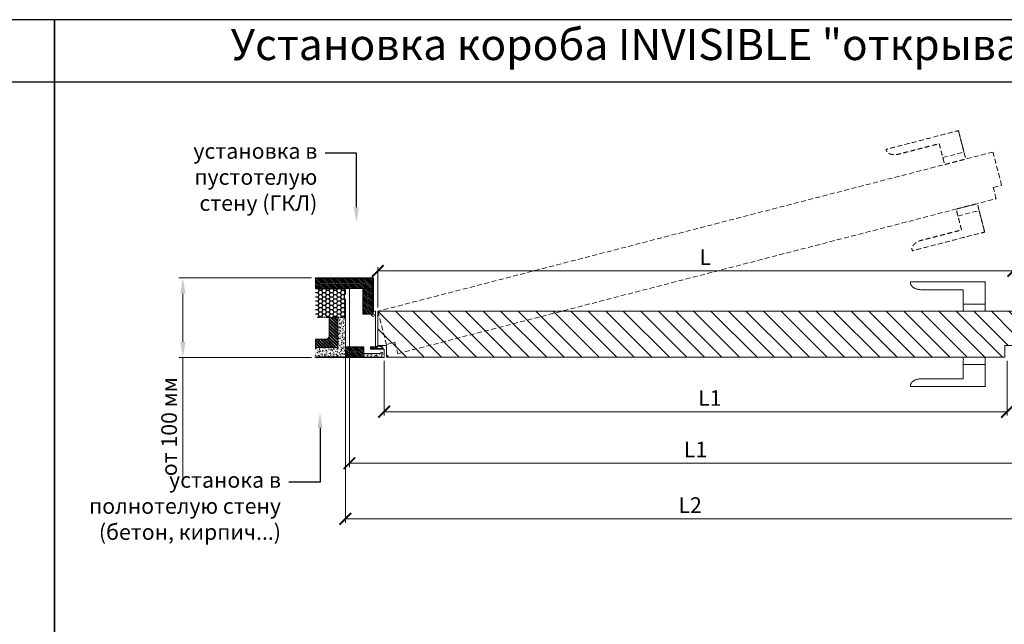
# Model space of a CAD drawing. Units: millimetres. Extents: x 302870 to 307348, y 96600 to 99758.
# Drawn here: x 305093 to 306354, y 97316 to 98091 of the extents above; entities that cross this region are included whole.
import ezdxf
from ezdxf import colors
from ezdxf.entities.mleader import LeaderData, LeaderLine
from ezdxf.math import Vec2, Vec3

# ---------------------------------------------------------------- set-up
doc = ezdxf.new("R2010")
doc.units = ezdxf.units.MM
for name, pattern in [('03В_70-AC-01-AP-1-АBС_PL1А$0$02E_70-AC-01-АР-1-D_Plan -1 na otm.-4.500$0$HIDDENX2', [19.05, 12.7, -6.35]), ('K5LT_THIN_INCLUDED_TO_HATCHING', [0]), ('TRATTOPUNTO', [25.4, 12.7, -6.35, 0, -6.35])]:
    doc.linetypes.add(name, pattern=pattern)
doc.layers.get('Defpoints').update_dxf_attribs({"color": 172})
for name, color, linetype, lineweight in [('A34_Detail', 253, 'Continuous', 25), ('Короба', 7, 'Continuous', 15), ('Размеры', 7, 'Continuous', 9)]:
    doc.layers.add(name, color=color, linetype=linetype, lineweight=lineweight)
doc.layers.add('RETINI', color=7, linetype='Continuous')
doc.styles.add('л30', font='isocpeur.ttf', dxfattribs={"oblique": 15})
doc.styles.add('Размер', font='arial.ttf', dxfattribs={"oblique": 15, "height": 40})
doc.dimstyles.new('ISO-26', dxfattribs={"dimtxt": 20, "dimasz": 20, "dimexe": 5, "dimexo": 5, "dimgap": 5, "dimtad": 1, "dimdec": 1, "dimzin": 9, "dimdsep": 46, "dimtxsty": 'л30', "dimcen": 2.5, "dimclrd": 256, "dimclre": 7, "dimclrt": 256, "dimadec": 0, "dimazin": 0, "dimtfac": 1, "dimtdec": 1, "dimtmove": 0, "dimatfit": 3, "dimfxl": 1, "dimlwd": 5, "dimlwe": 5, "dimarcsym": 0})
pattern_1 = [(50, (161351.5257, -27237.4107), (4.554616725, -0.39847714), [0.47625, -5.23875]), (355, (161351.5257, -27237.4107), (-0.88108554, 4.77642113), [0.381, -4.1910146]), (100.4514447, (161351.9053, -27237.444), (3.67353118, 4.3779438), [0.40475022, -4.45225611]), (46.1842, (161351.526, -27236.1407), (6.77697602, -1.0510582), [0.714375, -7.858125]), (96.6355576, (161352.0905, -27236.228), (5.93510335, 6.18565311), [0.60712558, -6.6783902]), (351.184151, (161351.526, -27236.141), (5.93510335, 6.18565311), [0.57149918, -6.2864933]), (21, (161352.1607, -27236.4582), (3.79035978, -2.556629955), [0.47625, -5.23875]), (326, (161352.1607, -27236.458), (1.54505071, 4.60469915), [0.381, -4.191]), (71.451445, (161352.4766, -27236.6713), (5.33541048, 2.04806922), [0.40475022, -4.45224844]), (37.5, (161351.5257, -27237.4107), (0.077215081, 2.113875972), [0, -4.1402, 0, -4.2545, 0, -4.206875]), (7.5, (161351.5257, -27237.4107), (1.670491563, 2.50451437), [0, -2.4257, 0, -4.04495, 0, -1.603375]), (327.5, (161350.1097, -27237.4107), (3.389764879, -0.1432186), [0, -1.5875, 0, -4.953, 0, -6.57225]), (317.5, (161349.4747, -27237.4107), (3.703229535, 0.635662276), [0, -2.06375, 0, -3.2893, 0, -4.66725])]
pattern_2 = [(135, (161351.5257, -27237.4107), (-1.122532015, -1.122532015), [])]

# ---------------------------------------------------------------- blocks, each defined once
blk = doc.blocks.new('_ArchTick')
at = {"color": 0, "linetype": 'ByBlock', "const_width": 0.15}
blk.add_lwpolyline([(-0.5, -0.5), (0.5, 0.5)], dxfattribs=at)
blk = doc.blocks.new('*D25')
at = {"layer": 'Defpoints', "color": 0, "ltscale": 5, "transparency": 16777216}
for p in [(305559.8, 97658.2), (306357.8, 97658.2), (306357.8, 97588.2)]:
    blk.add_point(p, dxfattribs=at)
at = {"layer": 'Размеры', "color": 7, "lineweight": 5, "ltscale": 5, "transparency": 16777216}
for p, q in [((305559.8, 97653.2), (305559.8, 97583.2)), ((306357.8, 97653.2), (306357.8, 97583.2))]:
    blk.add_line(p, q, dxfattribs=at)
at = {"layer": 'Размеры', "lineweight": 5, "ltscale": 5, "transparency": 16777216}
blk.add_line((305559.8, 97588.2), (306357.8, 97588.2), dxfattribs=at)
at = {"layer": 'Размеры', "lineweight": 5, "ltscale": 5, "transparency": 16777216, "xscale": 15, "yscale": 15, "zscale": 15, "rotation": 180}
blk.add_blockref('_ArchTick', (305559.8, 97588.2), dxfattribs=at)
at = {"layer": 'Размеры', "lineweight": 5, "ltscale": 5, "transparency": 16777216, "xscale": 15, "yscale": 15, "zscale": 15}
blk.add_blockref('_ArchTick', (306357.8, 97588.2), dxfattribs=at)
at = {"layer": 'Размеры', "ltscale": 5, "transparency": 16777216, "insert": (305977.1, 97603.2), "char_height": 20, "attachment_point": 5, "style": 'л30'}
blk.add_mtext('L1', dxfattribs=at)
blk = doc.blocks.new('*D26')
at = {"layer": 'Defpoints', "color": 0, "ltscale": 5, "transparency": 16777216}
for p in [(306365.8, 97768.6), (305551.8, 97716.9), (306365.8, 97716.9)]:
    blk.add_point(p, dxfattribs=at)
at = {"layer": 'Размеры', "color": 7, "lineweight": 5, "ltscale": 5, "transparency": 16777216}
for p, q in [((305551.8, 97721.9), (305551.8, 97773.6)), ((306365.8, 97721.9), (306365.8, 97773.6))]:
    blk.add_line(p, q, dxfattribs=at)
at = {"layer": 'Размеры', "lineweight": 5, "ltscale": 5, "transparency": 16777216}
blk.add_line((305551.8, 97768.6), (306365.8, 97768.6), dxfattribs=at)
at = {"layer": 'Размеры', "lineweight": 5, "ltscale": 5, "transparency": 16777216, "xscale": 15, "yscale": 15, "zscale": 15, "rotation": 180}
blk.add_blockref('_ArchTick', (305551.8, 97768.6), dxfattribs=at)
at = {"layer": 'Размеры', "lineweight": 5, "ltscale": 5, "transparency": 16777216, "xscale": 15, "yscale": 15, "zscale": 15}
blk.add_blockref('_ArchTick', (306365.8, 97768.6), dxfattribs=at)
at = {"layer": 'Размеры', "ltscale": 5, "transparency": 16777216, "insert": (305971.3, 97783.6), "char_height": 20, "attachment_point": 5, "style": 'л30'}
blk.add_mtext('L', dxfattribs=at)
blk = doc.blocks.new('*D27')
at = {"layer": 'Defpoints', "color": 0, "ltscale": 5, "transparency": 16777216}
for p in [(305515.4, 97671.2), (306402.2, 97671.2), (306402.2, 97522.2)]:
    blk.add_point(p, dxfattribs=at)
at = {"layer": 'Размеры', "color": 7, "lineweight": 5, "ltscale": 5, "transparency": 16777216}
for p, q in [((305515.4, 97666.2), (305515.4, 97517.2)), ((306402.2, 97666.2), (306402.2, 97517.2))]:
    blk.add_line(p, q, dxfattribs=at)
at = {"layer": 'Размеры', "lineweight": 5, "ltscale": 5, "transparency": 16777216}
blk.add_line((305515.4, 97522.2), (306402.2, 97522.2), dxfattribs=at)
at = {"layer": 'Размеры', "lineweight": 5, "ltscale": 5, "transparency": 16777216, "xscale": 15, "yscale": 15, "zscale": 15, "rotation": 180}
blk.add_blockref('_ArchTick', (305515.4, 97522.2), dxfattribs=at)
at = {"layer": 'Размеры', "lineweight": 5, "ltscale": 5, "transparency": 16777216, "xscale": 15, "yscale": 15, "zscale": 15}
blk.add_blockref('_ArchTick', (306402.2, 97522.2), dxfattribs=at)
at = {"layer": 'Размеры', "ltscale": 5, "transparency": 16777216, "insert": (305958.8, 97537.2), "char_height": 20, "attachment_point": 5, "style": 'л30'}
blk.add_mtext('L1', dxfattribs=at)
blk = doc.blocks.new('*D28')
at = {"layer": 'Defpoints', "color": 0, "ltscale": 5, "transparency": 16777216}
for p in [(306407.4, 97672.5), (305510.2, 97671.2), (306407.4, 97450.9)]:
    blk.add_point(p, dxfattribs=at)
at = {"layer": 'Размеры', "color": 7, "lineweight": 5, "ltscale": 5, "transparency": 16777216}
for p, q in [((305510.2, 97666.2), (305510.2, 97445.9)), ((306407.4, 97667.5), (306407.4, 97445.9))]:
    blk.add_line(p, q, dxfattribs=at)
at = {"layer": 'Размеры', "lineweight": 5, "ltscale": 5, "transparency": 16777216}
blk.add_line((305510.2, 97450.9), (306407.4, 97450.9), dxfattribs=at)
at = {"layer": 'Размеры', "lineweight": 5, "ltscale": 5, "transparency": 16777216, "xscale": 15, "yscale": 15, "zscale": 15, "rotation": 180}
blk.add_blockref('_ArchTick', (305510.2, 97450.9), dxfattribs=at)
at = {"layer": 'Размеры', "lineweight": 5, "ltscale": 5, "transparency": 16777216, "xscale": 15, "yscale": 15, "zscale": 15}
blk.add_blockref('_ArchTick', (306407.4, 97450.9), dxfattribs=at)
at = {"layer": 'Размеры', "ltscale": 5, "transparency": 16777216, "insert": (305951.8, 97465.9), "char_height": 20, "attachment_point": 5, "style": 'л30'}
blk.add_mtext('L2', dxfattribs=at)
blk = doc.blocks.new('*D10')
at = {"layer": 'Defpoints', "color": 0, "ltscale": 5, "transparency": 16777216}
for p in [(305471.9, 97759.7), (305302, 97657.7), (305471.9, 97657.7)]:
    blk.add_point(p, dxfattribs=at)
at = {"layer": 'Размеры', "color": 7, "lineweight": 5, "ltscale": 5, "transparency": 16777216}
for p, q in [((305466.9, 97759.7), (305297, 97759.7)), ((305466.9, 97657.7), (305297, 97657.7))]:
    blk.add_line(p, q, dxfattribs=at)
at = {"layer": 'Размеры', "lineweight": 5, "ltscale": 5, "transparency": 16777216}
for p, q in [((305302, 97739.7), (305302, 97677.7)), ((305302, 97657.7), (305302, 97500.4))]:
    blk.add_line(p, q, dxfattribs=at)
at = {"layer": 'Размеры', "ltscale": 5, "transparency": 16777216}
for points in [[(305298.7, 97739.7), (305305.4, 97739.7), (305302, 97759.7)], [(305298.7, 97677.7), (305305.4, 97677.7), (305302, 97657.7)]]:
    blk.add_solid(points, dxfattribs=at)
at = {"layer": 'Размеры', "ltscale": 5, "transparency": 16777216, "insert": (305287, 97569), "char_height": 20, "attachment_point": 5, "rotation": 90, "style": 'л30'}
blk.add_mtext('от 100 мм', dxfattribs=at)

msp = doc.modelspace()

# ---------------------------------------------------------------- hatches: boundary and pattern name
at = {"layer": 'A34_Detail'}
h = msp.add_hatch(dxfattribs=at)
h.set_pattern_fill('ANSI31', color=256, scale=0.5, angle=90, style=0)
h.set_pattern_definition(pattern_2)
h.paths.add_polyline_path([(305545.2, 97746.22), (305471.88, 97746.22), (305471.88, 97758.72), (305545.2, 97758.72)])
h = msp.add_hatch(dxfattribs=at)
h.set_pattern_fill('ANSI31', color=256, scale=0.5, angle=90, style=0)
h.set_pattern_definition(pattern_2)
h.paths.add_polyline_path([(305532.7, 97713.22), (305532.7, 97746.22), (305545.2, 97746.22), (305545.2, 97713.22)])
h = msp.add_hatch(dxfattribs=at)
h.set_pattern_fill('ANSI31', color=256, scale=0.5, angle=90, style=0)
h.set_pattern_definition(pattern_2)
h.paths.add_polyline_path([(305533.7, 97658.72), (305510.2, 97658.72), (305510.2, 97671.22), (305533.7, 97671.22)])
at = {"layer": 'RETINI', "linetype": 'Continuous'}
h = msp.add_hatch(dxfattribs=at)
h.set_pattern_fill('AR-CONC', color=8, scale=0.025, style=0)
h.set_pattern_definition(pattern_1)
h.paths.add_polyline_path([(305545.78, 97759.72), (305545.78, 97715.88), (305545.2, 97715.88), (305545.2, 97758.72), (305471.88, 97758.72), (305471.88, 97759.72)])
h = msp.add_hatch(color=254, dxfattribs=at)
edge = h.paths.add_edge_path()
edge.add_line((305510.2, 97708.72), (305510.2, 97731.74))
edge.add_arc((305508.95, 97731.74), 1.25, 360, 415.61157)
edge.add_arc((305510.36, 97733.8), 1.25, 180, 235.61157, ccw=False)
edge.add_line((305509.11, 97733.8), (305509.11, 97737.3))
edge.add_arc((305510.36, 97737.3), 1.25, 124.38843, 180, ccw=False)
edge.add_arc((305508.95, 97739.37), 1.25, 304.38843, 360)
edge.add_line((305510.2, 97739.37), (305510.2, 97744.97))
edge.add_arc((305508.95, 97744.97), 1.25, 0, 90)
edge.add_line((305508.95, 97746.22), (305471.88, 97746.22))
edge.add_line((305471.88, 97746.22), (305471.88, 97745.62))
edge.add_line((305471.88, 97745.62), (305508.95, 97745.62))
edge.add_arc((305508.95, 97744.97), 0.65, 0, 90, ccw=False)
edge.add_line((305509.6, 97744.97), (305509.6, 97739.37))
edge.add_arc((305508.95, 97739.37), 0.65, -55.61157, 0, ccw=False)
edge.add_arc((305510.36, 97737.3), 1.85, 124.38843, 180)
edge.add_line((305508.51, 97737.3), (305508.51, 97733.8))
edge.add_arc((305510.36, 97733.8), 1.85, 180, 235.61157)
edge.add_arc((305508.95, 97731.74), 0.65, 0, 55.61157, ccw=False)
edge.add_line((305509.6, 97731.74), (305509.6, 97708.72))
edge.add_line((305509.6, 97708.72), (305510.2, 97708.72))
h = msp.add_hatch(dxfattribs=at)
h.set_pattern_fill('HONEY', angle=180)
h.set_pattern_definition([(180, (260078.75, 93902.1662), (-4.7625, -2.74963064), [3.175, -6.35]), (300, (260078.75, 93902.1662), (4.76249999, -2.74963066), [3.175, -6.35]), (240, (260078.75, 93902.1662), (-1e-08, -5.4992613), [-6.35, 3.175])])
edge = h.paths.add_edge_path()
edge.add_arc((305508.95, 97731.74), 0.65, 360, 415.61157)
edge.add_arc((305510.36, 97733.8), 1.85, 180, 235.61157, ccw=False)
edge.add_line((305508.51, 97733.8), (305508.51, 97737.3))
edge.add_arc((305510.36, 97737.3), 1.85, 124.38843, 180, ccw=False)
edge.add_arc((305508.95, 97739.37), 0.65, 304.38843, 360)
edge.add_line((305509.6, 97739.37), (305509.6, 97744.97))
edge.add_arc((305508.95, 97744.97), 0.65, 0, 90)
edge.add_line((305508.95, 97745.62), (305471.88, 97745.62))
edge.add_line((305471.88, 97745.62), (305471.88, 97708.72))
edge.add_line((305471.88, 97708.72), (305509.6, 97708.72))
edge.add_line((305509.6, 97708.72), (305509.6, 97731.74))
h = msp.add_hatch(dxfattribs=at)
h.set_pattern_fill('ANSI31', color=8, scale=5, angle=90)
h.set_pattern_definition([(135, (177468.815, -28386.123), (-11.2253202, -11.2253202), [])])
h.paths.add_polyline_path([(306365.77, 97716.93), (305551.81, 97716.93), (305551.81, 97672.98), (305562.82, 97672.98), (305562.82, 97672.43), (305562.82, 97657.93), (306354.75, 97657.93), (306354.75, 97672.98), (306365.77, 97672.98)])
h = msp.add_hatch(dxfattribs=at)
h.set_pattern_fill('AR-CONC', color=8, scale=0.025, angle=90, style=0)
h.set_pattern_definition([(140, (171073.2614, -31273.4), (0.39847714, 4.554616725), [0.47625, -5.23875]), (85, (171073.2614, -31273.4), (-4.77642113, -0.88108554), [0.381, -4.1910146]), (190.4514447, (171073.2946, -31273.0204), (-4.3779438, 3.67353118), [0.40475022, -4.45225611]), (136.1842, (171071.9914, -31273.4), (1.0510582, 6.77697602), [0.714375, -7.858125]), (186.6355576, (171072.079, -31272.835), (-6.18565311, 5.93510335), [0.60712558, -6.6783902]), (81.184151, (171071.9914, -31273.4), (-6.18565311, 5.93510335), [0.57149918, -6.2864933]), (111, (171072.309, -31272.765), (2.556629955, 3.79035978), [0.47625, -5.23875]), (56, (171072.309, -31272.765), (-4.60469915, 1.54505071), [0.381, -4.191]), (161.451445, (171072.522, -31272.449), (-2.04806922, 5.33541048), [0.40475022, -4.45224844]), (127.5, (171073.2614, -31273.4), (-2.113875972, 0.077215081), [0, -4.1402, 0, -4.2545, 0, -4.206875]), (97.5, (171073.2614, -31273.4), (-2.50451437, 1.670491563), [0, -2.4257, 0, -4.04495, 0, -1.603375]), (57.5, (171073.2614, -31274.816), (0.1432186, 3.389764879), [0, -1.5875, 0, -4.953, 0, -6.57225]), (47.5, (171073.2614, -31275.451), (-0.635662276, 3.703229535), [0, -2.06375, 0, -3.2893, 0, -4.66725])])
h.paths.add_polyline_path([(305471.88, 97658.73), (305510.2, 97658.73), (305510.2, 97673.04), (305510.2, 97708.72), (305500.4, 97708.72), (305500.4, 97670.47), (305471.88, 97670.47)])
h = msp.add_hatch(dxfattribs=at)
h.set_pattern_fill('ANSI32', scale=0.3, angle=90, style=0)
h.set_pattern_definition([(135, (161351.5257, -27237.4107), (-2.020557627, -2.020557627), []), (135, (161351.5257, -27236.0637), (-2.020557627, -2.020557627), [])])
edge = h.paths.add_edge_path()
edge.add_line((305500.4, 97708.72), (305489.4, 97708.72))
edge.add_line((305489.4, 97708.72), (305489.4, 97685.28))
edge.add_arc((305485.4, 97685.28), 4, -90, 0, ccw=False)
edge.add_line((305485.4, 97681.28), (305471.88, 97681.28))
edge.add_line((305471.88, 97681.28), (305471.88, 97670.47))
edge.add_line((305471.88, 97670.47), (305500.4, 97670.47))
edge.add_line((305500.4, 97670.47), (305500.4, 97708.72))
h = msp.add_hatch(dxfattribs=at)
h.set_pattern_fill('AR-CONC', color=8, scale=0.025, style=0)
h.set_pattern_definition(pattern_1)
edge = h.paths.add_edge_path()
edge.add_arc((305554.71, 97665.02), 0.5, 177.70756, 182.29244)
edge.add_line((305554.21, 97665), (305554.21, 97665.04))
edge = h.paths.add_edge_path()
edge.add_line((305554.41, 97662.93), (305542.11, 97662.93))
edge.add_line((305542.11, 97662.93), (305533.9, 97662.93))
edge.add_arc((305533.9, 97663.13), 0.2, 180, 270, ccw=False)
edge.add_line((305533.7, 97663.13), (305533.7, 97658.72))
edge.add_line((305533.7, 97658.72), (305471.88, 97658.72))
edge.add_line((305471.88, 97658.72), (305471.88, 97657.72))
edge.add_line((305471.88, 97657.72), (305556.98, 97657.72))
edge.add_arc((305556.98, 97657.92), 0.2, 180, 270, ccw=False)
edge.add_line((305556.78, 97657.92), (305556.78, 97658.77))
edge.add_arc((305556.98, 97658.77), 0.2, 90, 180, ccw=False)
edge.add_arc((305556.98, 97659.17), 0.2, 270, 374.47751)
edge.add_arc((305556.98, 97659.27), 0.2, 345.52249, 450)
edge.add_arc((305556.98, 97659.67), 0.2, 180, 270, ccw=False)
edge.add_line((305556.78, 97659.67), (305556.78, 97659.77))
edge.add_arc((305556.98, 97659.77), 0.2, 90, 180, ccw=False)
edge.add_arc((305556.98, 97660.17), 0.2, 270, 374.47751)
edge.add_arc((305556.98, 97660.27), 0.2, 345.52249, 450)
edge.add_arc((305556.98, 97660.67), 0.2, 180, 270, ccw=False)
edge.add_line((305556.78, 97660.67), (305556.78, 97661.24))
edge.add_arc((305556.98, 97661.24), 0.2, 96.75633, 180, ccw=False)
edge.add_arc((305556.78, 97662.93), 1.5, 276.75633, 533.24367)
edge.add_arc((305555.1, 97663.13), 0.2, 270, 353.24367, ccw=False)
edge.add_line((305555.1, 97662.93), (305554.41, 97662.93))

# ---------------------------------------------------------------- linework, layer by layer
at = {"color": 251, "linetype": '03В_70-AC-01-AP-1-АBС_PL1А$0$02E_70-AC-01-АР-1-D_Plan -1 na otm.-4.500$0$HIDDENX2', "lineweight": 9, "ltscale": 0.5}
for p, q in [((306275.51, 97913.84), (306302.62, 97920.86)), ((306294.92, 97838.91), (306322.02, 97845.93))]:
    msp.add_line(p, q, dxfattribs=at)
at = {"color": 8, "linetype": 'Continuous', "lineweight": 15}
for p, q in [((306301.77, 97726.13), (306329.77, 97726.13)), ((306301.77, 97648.73), (306329.77, 97648.73))]:
    msp.add_line(p, q, dxfattribs=at)
at = {"color": 7, "linetype": 'TRATTOPUNTO', "ltscale": 0.1}
msp.add_line((305510.2, 97708.72), (305473.38, 97708.72), dxfattribs=at)
at = {"ltscale": 5}
for points in [[(303009.41, 98010.74), (305137.81, 98010.74), (305137.81, 98090.52), (303009.41, 98090.52)], [(305137.81, 98010.74), (307278.04, 98010.74), (307278.04, 98090.52), (305137.81, 98090.52)], [(303009.41, 98010.74), (305137.81, 98010.74), (305137.81, 96670.12), (303009.41, 96670.12)], [(305137.81, 98010.74), (307278.04, 98010.74), (307278.04, 96670.12), (305137.81, 96670.12)]]:
    msp.add_lwpolyline(points, close=True, dxfattribs=at)
at = {"color": 251, "linetype": '03В_70-AC-01-AP-1-АBС_PL1А$0$02E_70-AC-01-АР-1-D_Plan -1 na otm.-4.500$0$HIDDENX2', "lineweight": 9, "ltscale": 0.5, "elevation": 0}
msp.add_lwpolyline([(305562.82, 97674.38), (305573.49, 97677.14), (305573.63, 97676.61), (305573.63, 97676.61), (305577.26, 97662.57), (306343.9, 97861.1), (306343.9, 97861.1), (306340.13, 97875.67), (306350.79, 97878.43), (306339.78, 97920.98), (305551.81, 97716.93)], close=True, dxfattribs=at)
at = {"elevation": 0}
msp.add_lwpolyline([(305545.78, 97759.72), (305545.78, 97715.88), (305545.2, 97715.88), (305545.2, 97758.72), (305471.88, 97758.72), (305471.88, 97759.72)], close=True, dxfattribs=at)
msp.add_lwpolyline([(305556.98, 97657.72), (305471.88, 97657.72), (305471.88, 97658.73), (305532.78, 97658.73)], dxfattribs=at)
at = {"color": 251, "linetype": '03В_70-AC-01-AP-1-АBС_PL1А$0$02E_70-AC-01-АР-1-D_Plan -1 na otm.-4.500$0$HIDDENX2', "lineweight": 9, "ltscale": 0.5}
for points in [[(306295.7, 97947.58, 0), (306300.31, 97929.77, 0), (306304.93, 97911.95, 0), (306291.37, 97908.44, 0), (306277.82, 97904.93, 0), (306274.46, 97917.91, 0), (306271.1, 97930.88, 0), (306270.9, 97931.65, 0), (306270.13, 97931.45, 0), (306244.46, 97924.81, 0), (306218.79, 97918.16, 0), (306213.18, 97916.7, 0), (306208.53, 97918.29, 0), (306203.89, 97919.87, 0), (306202.93, 97923.56, 0), (306202.73, 97924.33, 0), (306203.51, 97924.53, 0), (306249.12, 97936.34, 0), (306294.73, 97948.15, 0), (306295.05, 97948.23, 0), (306295.33, 97948.07, 0), (306295.62, 97947.9, 0), (306295.7, 97947.58, 0), (306299.16, 97934.22, 0), (306302.62, 97920.86, 0)], [(306328.94, 97819.21, 0), (306324.33, 97837.02, 0), (306319.72, 97854.84, 0), (306306.16, 97851.33, 0), (306292.61, 97847.82, 0), (306295.97, 97834.85, 0), (306299.33, 97821.87, 0), (306299.53, 97821.1, 0), (306298.76, 97820.9, 0), (306273.09, 97814.25, 0), (306247.42, 97807.61, 0), (306241.81, 97806.15, 0), (306238.51, 97802.51, 0), (306235.22, 97798.88, 0), (306236.17, 97795.19, 0), (306236.37, 97794.41, 0), (306237.15, 97794.62, 0), (306282.76, 97806.43, 0), (306328.37, 97818.24, 0), (306328.69, 97818.32, 0), (306328.86, 97818.61, 0), (306329.03, 97818.89, 0), (306328.94, 97819.21, 0), (306325.48, 97832.57, 0), (306322.02, 97845.93, 0)]]:
    msp.add_rational_spline(points, [1, 1, 1, 1, 1, 1, 1, 0.707106781187, 1, 1, 1, 0.923879532511, 1, 0.923879532511, 1, 0.707106781187, 1, 1, 1, 0.923648733209, 1, 0.923648733209, 1, 1, 1], degree=2, knots=[0, 0, 0, 1, 1, 2, 2, 3, 3, 4.5707963, 4.5707963, 5.5707963, 5.5707963, 6.3561945, 6.3561945, 7.1415927, 7.1415927, 8.712389, 8.712389, 9.712389, 9.712389, 10.4989925, 10.4989925, 11.285596, 11.285596, 12.285596, 12.285596, 12.285596], dxfattribs=at)
at = {"color": 8, "linetype": 'Continuous', "lineweight": 15}
for points in [[(306329.77, 97753.73, 0), (306329.77, 97735.33, 0), (306329.77, 97716.93, 0), (306315.77, 97716.93, 0), (306301.77, 97716.93, 0), (306301.77, 97730.33, 0), (306301.77, 97743.73, 0), (306301.77, 97744.53, 0), (306300.97, 97744.53, 0), (306274.45, 97744.53, 0), (306247.94, 97744.53, 0), (306242.14, 97744.53, 0), (306238.04, 97747.22, 0), (306233.94, 97749.92, 0), (306233.94, 97753.73, 0), (306233.94, 97754.53, 0), (306234.74, 97754.53, 0), (306281.85, 97754.53, 0), (306328.97, 97754.53, 0), (306329.3, 97754.53, 0), (306329.53, 97754.29, 0), (306329.77, 97754.06, 0), (306329.77, 97753.73, 0), (306329.77, 97739.93, 0), (306329.77, 97726.13, 0)], [(306329.77, 97621.13, 0), (306329.77, 97639.53, 0), (306329.77, 97657.93, 0), (306315.77, 97657.93, 0), (306301.77, 97657.93, 0), (306301.77, 97644.53, 0), (306301.77, 97631.13, 0), (306301.77, 97630.33, 0), (306300.97, 97630.33, 0), (306274.45, 97630.33, 0), (306247.94, 97630.33, 0), (306242.14, 97630.33, 0), (306238.04, 97627.63, 0), (306233.94, 97624.94, 0), (306233.94, 97621.13, 0), (306233.94, 97620.33, 0), (306234.74, 97620.33, 0), (306281.85, 97620.33, 0), (306328.97, 97620.33, 0), (306329.3, 97620.33, 0), (306329.53, 97620.56, 0), (306329.77, 97620.8, 0), (306329.77, 97621.13, 0), (306329.77, 97634.93, 0), (306329.77, 97648.73, 0)]]:
    msp.add_rational_spline(points, [1, 1, 1, 1, 1, 1, 1, 0.707106781187, 1, 1, 1, 0.923879532511, 1, 0.923879532511, 1, 0.707106781187, 1, 1, 1, 0.923648733209, 1, 0.923648733209, 1, 1, 1], degree=2, knots=[0, 0, 0, 1, 1, 2, 2, 3, 3, 4.5707963, 4.5707963, 5.5707963, 5.5707963, 6.3561945, 6.3561945, 7.1415927, 7.1415927, 8.712389, 8.712389, 9.712389, 9.712389, 10.4989925, 10.4989925, 11.285596, 11.285596, 12.285596, 12.285596, 12.285596], dxfattribs=at)
at = {"layer": 'Короба'}
msp.add_line((305510.2, 97708.72), (305510.2, 97658.72), dxfattribs=at)
at = {"layer": 'Короба', "ltscale": 10, "elevation": 0}
for points in [[(305545.2, 97746.22), (305471.88, 97746.22), (305471.88, 97758.72), (305545.2, 97758.72)], [(305532.7, 97713.22), (305532.7, 97746.22), (305545.2, 97746.22), (305545.2, 97713.22)], [(305533.7, 97658.72), (305510.2, 97658.72), (305510.2, 97671.22), (305533.7, 97671.22)]]:
    msp.add_lwpolyline(points, close=True, dxfattribs=at)
at = {"layer": 'Короба', "elevation": 0}
for points in [[(305471.88, 97745.62), (305508.95, 97745.62, -0.4142136), (305509.6, 97744.97), (305509.6, 97739.37, -0.2475285), (305509.32, 97738.83, 0.2475285), (305508.51, 97737.3), (305508.51, 97733.8, 0.2475285), (305509.32, 97732.28, -0.2475285), (305509.6, 97731.74), (305509.6, 97708.72)], [(305510.2, 97708.72), (305510.2, 97731.74, 0.2475285), (305509.66, 97732.77, -0.2475285), (305509.11, 97733.8), (305509.11, 97737.3, -0.2475285), (305509.66, 97738.34, 0.2475285), (305510.2, 97739.37), (305510.2, 97744.97, 0.4142136), (305508.95, 97746.22), (305473.38, 97746.22)], [(305558.45, 97669.22), (305558.45, 97668.33), (305558.45, 97668.28), (305558.43, 97668.24), (305558.41, 97668.2), (305558.38, 97668.16), (305558.35, 97668.13), (305558.31, 97668.1), (305558.27, 97668.09), (305558.22, 97668.08), (305558.18, 97668.08), (305558.13, 97668.09), (305558.09, 97668.1), (305558.05, 97668.12), (305558.02, 97668.15), (305557.99, 97668.19), (305557.96, 97668.23), (305548.93, 97668.23), (305548.91, 97668.2), (305548.89, 97668.17), (305548.86, 97668.15), (305548.84, 97668.14), (305548.8, 97668.13), (305548.77, 97668.13), (305548.74, 97668.14), (305548.7, 97668.15), (305548.68, 97668.17), (305548.66, 97668.2), (305548.65, 97668.23), (305548.04, 97668.23), (305548.03, 97668.2), (305548, 97668.17), (305547.98, 97668.15), (305547.95, 97668.14), (305547.92, 97668.13), (305547.89, 97668.13), (305547.85, 97668.14), (305547.82, 97668.15), (305547.79, 97668.17), (305547.78, 97668.2), (305547.76, 97668.23), (305547.13, 97668.23), (305547.12, 97668.19), (305547.1, 97668.17), (305547.07, 97668.15), (305547.04, 97668.14), (305547.01, 97668.13), (305546.97, 97668.13), (305546.94, 97668.14), (305546.91, 97668.15), (305546.88, 97668.17), (305546.86, 97668.2), (305546.84, 97668.23), (305546.14, 97668.23), (305546.12, 97668.19), (305546.1, 97668.17), (305546.07, 97668.14), (305546.04, 97668.14), (305546.01, 97668.13), (305545.97, 97668.13), (305545.95, 97668.14), (305545.91, 97668.15), (305545.89, 97668.17), (305545.87, 97668.2), (305545.85, 97668.23), (305543.61, 97668.23), (305543.55, 97668.23), (305543.48, 97668.24), (305543.42, 97668.26), (305543.36, 97668.29), (305543.3, 97668.33), (305543.24, 97668.37), (305543.2, 97668.42), (305543.15, 97668.47), (305543.12, 97668.53), (305543.09, 97668.59), (305543.07, 97668.66), (305543.07, 97668.72), (305543.07, 97668.79), (305543.07, 97668.86), (305543.09, 97668.93), (305543.11, 97668.99), (305543.14, 97669.05), (305543.3, 97669.33), (305544.99, 97671.12), (305545.04, 97671.16), (305545.07, 97671.19), (305545.12, 97671.2), (305545.17, 97671.22), (305545.22, 97671.22), (305545.26, 97671.21), (305545.31, 97671.2), (305545.36, 97671.18), (305545.4, 97671.15), (305545.43, 97671.12), (305545.47, 97671.08), (305545.49, 97671.04), (305545.51, 97670.99), (305545.51, 97670.94), (305545.52, 97670.89), (305545.5, 97670.84), (305545.49, 97670.8), (305545.46, 97670.76), (305544.53, 97669.33), (305545.29, 97669.33), (305546.99, 97671.12), (305547.03, 97671.16), (305547.07, 97671.19), (305547.11, 97671.2), (305547.16, 97671.22), (305547.21, 97671.22), (305547.26, 97671.21), (305547.3, 97671.2), (305547.35, 97671.18), (305547.4, 97671.15), (305547.43, 97671.12), (305547.46, 97671.08), (305547.48, 97671.04), (305547.5, 97670.99), (305547.5, 97670.94), (305547.51, 97670.89), (305547.49, 97670.84), (305547.48, 97670.8), (305547.46, 97670.76), (305546.52, 97669.33), (305547.85, 97669.33), (305547.88, 97669.33), (305547.99, 97669.34), (305548.09, 97669.36), (305548.18, 97669.39), (305548.27, 97669.43), (305548.36, 97669.47), (305548.44, 97669.52), (305548.52, 97669.58), (305548.6, 97669.64), (305548.67, 97669.71), (305548.73, 97669.79), (305548.79, 97669.87), (305548.84, 97669.96), (305548.89, 97670.05), (305548.92, 97670.14), (305548.95, 97670.23), (305548.97, 97670.33), (305548.98, 97670.43), (305548.98, 97670.53), (305548.98, 97670.63), (305548.81, 97672.6), (305548.92, 97672.59), (305548.99, 97672.58), (305549.05, 97672.56), (305549.12, 97672.53), (305549.18, 97672.51), (305549.24, 97672.47), (305549.29, 97672.41), (305549.33, 97672.36), (305549.38, 97672.3), (305549.41, 97672.24), (305549.43, 97672.17), (305549.45, 97672.1), (305549.65, 97670.95), (305549.62, 97670.94), (305549.59, 97670.93), (305549.56, 97670.91), (305549.54, 97670.87), (305549.53, 97670.84), (305549.53, 97670.8), (305549.53, 97670.77), (305549.55, 97670.74), (305549.57, 97670.71), (305549.6, 97670.69), (305549.62, 97670.67), (305549.66, 97670.66), (305549.69, 97670.66), (305549.73, 97670.66), (305549.76, 97670.68), (305549.78, 97670.7), (305549.81, 97670.73), (305549.82, 97670.76), (305549.83, 97670.79), (305549.83, 97670.83), (305549.82, 97670.86), (305549.8, 97670.89, -0.2712503), (305554.44, 97672.68, -0.1556705), (305557.58, 97671.32, -0.1798071), (305558.45, 97669.37), (305558.45, 97668.28)]]:
    msp.add_lwpolyline(points, format="xyb", dxfattribs=at)
at = {"layer": 'Короба', "color": 1, "elevation": 0}
msp.add_lwpolyline([(305544.1, 97711.72, -0.3800824), (305544.29, 97711.54, 2.0614178), (305545.96, 97713.21, -0.3800824), (305545.78, 97713.41), (305545.78, 97716.73, -0.4142136), (305545.98, 97716.93), (305548.31, 97716.93, -0.4142136), (305548.81, 97716.43), (305548.81, 97671.24, -0.4142136), (305548.61, 97671.04), (305548.21, 97671.04, -0.3999605), (305548.01, 97671.23), (305542.51, 97671.23, 0.4142136), (305542.31, 97671.03), (305542.31, 97668.43, 0.4142136), (305542.51, 97668.23), (305559.31, 97668.23, -0.4142136), (305559.81, 97667.73), (305559.81, 97658.22, -0.4142136), (305559.31, 97657.72), (305556.98, 97657.72, -0.4142136), (305556.78, 97657.92), (305556.78, 97661.24, -0.3800824), (305556.96, 97661.44, 2.0614178), (305555.29, 97663.11, -0.3800824), (305555.1, 97662.93), (305533.9, 97662.93, -0.4142136), (305533.7, 97663.13), (305533.7, 97671.22), (305515.4, 97671.22), (305515.4, 97746.22), (305532.7, 97746.22), (305532.7, 97713.22), (305543.28, 97713.22), (305543.28, 97711.72)], format="xyb", close=True, dxfattribs=at)
at = {"layer": 'Короба', "ltscale": 10, "elevation": 0}
msp.add_lwpolyline([(305500.4, 97708.72), (305489.4, 97708.72), (305489.4, 97685.28, -0.4142136), (305485.4, 97681.28), (305471.88, 97681.28), (305471.88, 97670.47), (305500.4, 97670.47)], format="xyb", close=True, dxfattribs=at)
at = {"layer": 'Короба', "elevation": 0}
msp.add_lwpolyline([(305557.54, 97669.33), (305557.55, 97669.3), (305557.56, 97669.27), (305557.58, 97669.25), (305557.6, 97669.24), (305557.63, 97669.23), (305557.66, 97669.23), (305557.69, 97669.24), (305557.71, 97669.25), (305557.73, 97669.27), (305557.74, 97669.3), (305557.75, 97669.33, 0.1597908), (305557.08, 97670.79, 0.1552914), (305554.35, 97671.96, 0.3126436), (305550.02, 97669.93), (305549.99, 97669.89), (305549.97, 97669.84), (305549.95, 97669.78), (305549.94, 97669.73), (305549.94, 97669.67), (305549.96, 97669.61), (305549.97, 97669.56), (305550, 97669.51), (305550.03, 97669.47), (305550.07, 97669.43), (305550.11, 97669.39), (305550.16, 97669.36), (305550.21, 97669.34), (305550.27, 97669.33), (305550.33, 97669.33)], format="xyb", close=True, dxfattribs=at)
at = {"layer": 'Размеры', "linetype": 'K5LT_THIN_INCLUDED_TO_HATCHING'}
msp.add_line((305551.81, 97716.93), (305551.81, 97716.93), dxfattribs=at)
at = {"layer": 'Размеры', "linetype": 'K5LT_THIN_INCLUDED_TO_HATCHING', "elevation": 0}
msp.add_lwpolyline([(305551.81, 97672.98), (305562.82, 97672.98), (305562.82, 97672.43), (305562.82, 97672.43), (305562.82, 97657.93), (306354.75, 97657.93), (306354.75, 97657.93), (306354.75, 97672.98), (306365.77, 97672.98), (306365.77, 97716.93), (305551.81, 97716.93)], close=True, dxfattribs=at)

# ---------------------------------------------------------------- texts
at = {"ltscale": 5, "insert": (305363.22, 98078.79), "char_height": 40, "attachment_point": 1, "style": 'Размер'}
msp.add_mtext_dynamic_manual_height_columns('{\\fCalibri Light|b0|i0|c204|p34;Установка короба \\A1;INVISIBLE\\A0; "открывание в проем (IN)"}', width=1984.5843, gutter_width=12.5, heights=[0], dxfattribs=at)

# ---------------------------------------------------------------- dimensions: what is measured, and where the dimension line sits
at = {"layer": 'Размеры', "ltscale": 5}
for base, p1, p2, text, picture, middle in [((306365.77, 97768.58), (305551.81, 97716.93), (306365.77, 97716.93), 'L', '*D26', (305971.33, 97768.58)), ((306407.37, 97450.86), (305510.2, 97671.22), (306407.37, 97672.47), 'L2', '*D28', (305951.83, 97450.86)), ((306357.77, 97588.21), (305559.81, 97658.22), (306357.77, 97658.22), 'L1', '*D25', (305977.14, 97588.21))]:
    dim = msp.add_linear_dim(base=base, p1=p1, p2=p2, text=text, dimstyle='ISO-26', override={"dimasz": 15, "dimblk1": 'ArchTick', "dimblk2": 'ArchTick', "dimsah": 1}, dxfattribs=at)
    dim.commit()
    dim.dimension.update_dxf_attribs({"geometry": picture, "text_midpoint": middle, "dimtype": 160})
dim = msp.add_linear_dim(base=(305302.03, 97657.72), p1=(305471.88, 97759.72), p2=(305471.88, 97657.72), angle=90, text='от 100 мм', dimstyle='ISO-26', dxfattribs=at)
dim.commit()
dim.dimension.update_dxf_attribs({"geometry": '*D10', "text_midpoint": (305302.03, 97569.04), "dimtype": 160})
dim = msp.add_linear_dim(base=(306402.17, 97522.21), p1=(305515.4, 97671.22), p2=(306402.17, 97671.22), text='L1', dimstyle='ISO-26', override={"dimasz": 15, "dimblk1": 'ArchTick', "dimblk2": 'ArchTick', "dimsah": 1}, dxfattribs=at)
dim.commit()
dim.dimension.update_dxf_attribs({"geometry": '*D27', "text_midpoint": (305958.79, 97537.21)})

# ---------------------------------------------------------------- leaders
at = {"ltscale": 5}
ml = msp.add_multileader_mtext('Standard', dxfattribs=at)
ml.set_content('{\\fCalibri Light|b0|i0|c204|p34;установка в\\P пустотелую\\P стену (ГКЛ)}', color=256, style='л30')
ml.set_leader_properties()
ml.build(insert=Vec2(0, 0))
ml.multileader.update_dxf_attribs({"arrow_head_size": 20, "scale": 5})
ctx = ml.context
ctx.base_point, ctx.scale, ctx.char_height, ctx.arrow_head_size, ctx.landing_gap_size, ctx.plane_origin = Vec3(305303.04, 97919.49), 5, 20, 20, 10, Vec3(305323.8, 98150.76)
ctx.text_align_type = 2
notes = []
notes.append((ctx, [(0, (1, 1, 0), (305524.29, 97919.49), (-1, 0), 40, [(0, [(305524.29, 97830.08)], 0, [])])]))
ctx.mtext.insert, ctx.mtext.alignment, ctx.mtext.flow_direction = Vec3(305474.29, 97932.29), 3, 5
ml = msp.add_multileader_mtext('Standard', dxfattribs=at)
ml.set_content('{\\fCalibri Light|b0|i0|c204|p34;устанока в\\P полнотелую стену\\P (бетон, кирпич...)}', color=256, style='л30')
ml.set_leader_properties()
ml.build(insert=Vec2(0, 0))
ml.multileader.update_dxf_attribs({"arrow_head_size": 20, "scale": 5})
ctx = ml.context
ctx.base_point, ctx.scale, ctx.char_height, ctx.arrow_head_size, ctx.landing_gap_size, ctx.plane_origin = Vec3(305167.33, 97497.95), 5, 20, 20, 10, Vec3(305277.25, 97266.68)
ctx.text_align_type = 2
notes.append((ctx, [(0, (1, 1, 0), (305477.74, 97497.95), (-1, 0), 40, [(0, [(305477.74, 97587.36)], 0, [])])]))
ctx.mtext.insert, ctx.mtext.alignment, ctx.mtext.flow_direction = Vec3(305427.74, 97510.76), 3, 5
for ctx, leaders in notes:
    for number, flags, end, landing, length, lines in leaders:
        leader = LeaderData()
        leader.index, (leader.has_last_leader_line, leader.has_dogleg_vector, leader.attachment_direction) = number, flags
        leader.last_leader_point, leader.dogleg_vector, leader.dogleg_length = Vec3(end), Vec3(landing), length
        for number, points, colour, breaks in lines:
            line = LeaderLine()
            line.index, line.vertices, line.color, line.breaks = number, Vec3.list(points), colors.encode_raw_color(colour), breaks
            leader.lines.append(line)
        ctx.leaders.append(leader)

doc.saveas('drawing.dxf')
